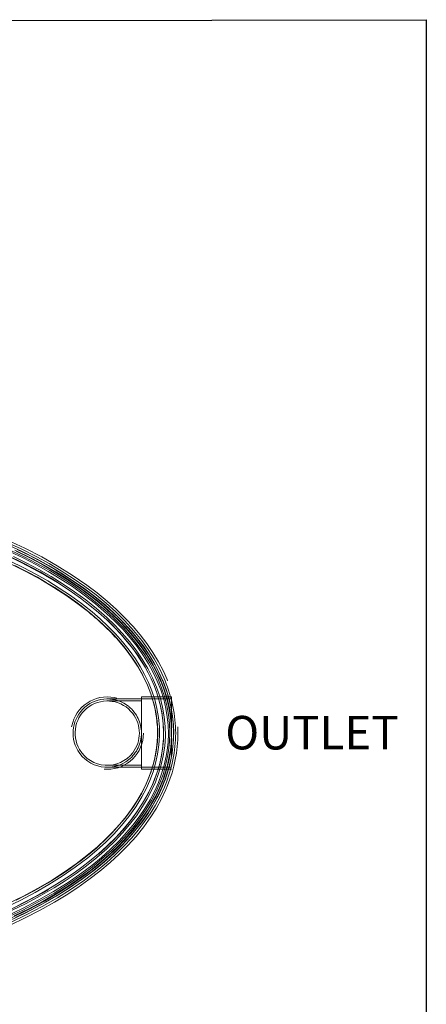
# Model space of a CAD drawing. Units: inches. Extents: x 0.2 to 10.8, y 0.7 to 7.9.
# Drawn here: x 10.1 to 10.8, y 6.3 to 7.9 of the extents above; entities that cross this region are included whole.
import ezdxf

# ---------------------------------------------------------------- set-up
doc = ezdxf.new("R2010")
doc.units = ezdxf.units.IN
doc.header["$MEASUREMENT"] = 0
doc.linetypes.add('HIDDEN', pattern=[0.075, 0.05, -0.025])
doc.layers.add('FORMAT', color=179, linetype='Continuous')
doc.layers.add('SMALL_ELLIPSE', color=179, linetype='Continuous')
doc.styles.add('SLDTEXTSTYLE0', font='TXT', dxfattribs={"width": 0.605})

msp = doc.modelspace()

# ---------------------------------------------------------------- linework, layer by layer
at = {"layer": 'FORMAT', "linetype": 'Continuous'}
for p, q in [((0.19797, 7.912565), (10.776241, 7.929973)), ((10.776241, 7.929973), (10.776241, 0.675293))]:
    msp.add_line(p, q, dxfattribs=at)
at = {"layer": 'SMALL_ELLIPSE', "linetype": 'Continuous', "lineweight": 15}
for p, q in [((10.102126, 7.044828), (10.075544, 7.057219)), ((10.075698, 7.060813), (10.101796, 7.048708)), ((10.107846, 7.049945), (10.079058, 7.063444)), ((10.136072, 7.035368), (10.107846, 7.049945)), ((10.101461, 7.026289), (10.081323, 7.035961)), ((10.114786, 7.034393), (10.093308, 7.044987)), ((10.094742, 7.048005), (10.115854, 7.0376)), ((10.101796, 7.048708), (10.127447, 7.035719)), ((10.128237, 7.031511), (10.102126, 7.044828)), ((10.135945, 7.023149), (10.114786, 7.034393)), ((10.115854, 7.0376), (10.136658, 7.026571)), ((10.127447, 7.035719), (10.148052, 7.024409)), ((10.161635, 7.020856), (10.136072, 7.035368)), ((10.121684, 7.015862), (10.101461, 7.026289)), ((10.148234, 7.020452), (10.128237, 7.031511)), ((10.156727, 7.011227), (10.135945, 7.023149)), ((10.136658, 7.026571), (10.157102, 7.014892)), ((10.148052, 7.024409), (10.168304, 7.012431)), ((10.167891, 7.008756), (10.148234, 7.020452)), ((10.18658, 7.005284), (10.161635, 7.020856)), ((10.141879, 7.004656), (10.121684, 7.015862)), ((10.161922, 6.99265), (10.141879, 7.004656)), ((10.177072, 6.998601), (10.156727, 7.011227)), ((10.157102, 7.014892), (10.17713, 7.002538)), ((10.187139, 6.996395), (10.167891, 7.008756)), ((10.168304, 7.012431), (10.18813, 6.999755)), ((10.17713, 7.002538), (10.197108, 6.989183)), ((10.210769, 6.988593), (10.18658, 7.005284)), ((10.18167, 6.97983), (10.161922, 6.99265)), ((10.196458, 6.98556), (10.177072, 6.998601)), ((10.205908, 6.983341), (10.187139, 6.996395)), ((10.18813, 6.999755), (10.207453, 6.986352)), ((10.21533, 6.971751), (10.196458, 6.98556)), ((10.197108, 6.989183), (10.21655, 6.975023)), ((10.207453, 6.986352), (10.226201, 6.972192)), ((10.227919, 6.975632), (10.210769, 6.988593)), ((10.200403, 6.966602), (10.18167, 6.97983)), ((10.224129, 6.969566), (10.205908, 6.983341)), ((10.233582, 6.957143), (10.21533, 6.971751)), ((10.21655, 6.975023), (10.235345, 6.960026)), ((10.240657, 6.955959), (10.224129, 6.969566)), ((10.226201, 6.972192), (10.242859, 6.958477)), ((10.244554, 6.961985), (10.227919, 6.975632)), ((10.215982, 6.954667), (10.200403, 6.966602)), ((10.230493, 6.942645), (10.215982, 6.954667)), ((10.251109, 6.941708), (10.233582, 6.957143)), ((10.235345, 6.960026), (10.253379, 6.944161)), ((10.256607, 6.941612), (10.240657, 6.955959)), ((10.242859, 6.958477), (10.258933, 6.944016)), ((10.260578, 6.947635), (10.244554, 6.961985)), ((10.243958, 6.930565), (10.230493, 6.942645)), ((10.264555, 6.928718), (10.251109, 6.941708)), ((10.253379, 6.944161), (10.266952, 6.931047)), ((10.271852, 6.926516), (10.256607, 6.941612)), ((10.258933, 6.944016), (10.274296, 6.9288)), ((10.275894, 6.932562), (10.260578, 6.947635)), ((10.256399, 6.918453), (10.243958, 6.930565)), ((10.277448, 6.915096), (10.264555, 6.928718)), ((10.266952, 6.931047), (10.279964, 6.917295)), ((10.286269, 6.910664), (10.271852, 6.926516)), ((10.274296, 6.9288), (10.288825, 6.912821)), ((10.288094, 6.919375), (10.275894, 6.932562)), ((10.299711, 6.905595), (10.288094, 6.919375)), ((10.267837, 6.906335), (10.256399, 6.918453)), ((10.278296, 6.894234), (10.267837, 6.906335)), ((10.289676, 6.900855), (10.277448, 6.915096)), ((10.279964, 6.917295), (10.292306, 6.902917)), ((10.299733, 6.894045), (10.286269, 6.910664)), ((10.288825, 6.912821), (10.302395, 6.896071)), ((10.292306, 6.902917), (10.303867, 6.887927)), ((10.310643, 6.891246), (10.299711, 6.905595)), ((10.287799, 6.882173), (10.278296, 6.894234)), ((10.301131, 6.886007), (10.289676, 6.900855)), ((10.305594, 6.88611), (10.299733, 6.894045)), ((10.311702, 6.870564), (10.301131, 6.886007)), ((10.302395, 6.896071), (10.313056, 6.881226)), ((10.303867, 6.887927), (10.314536, 6.872337)), ((10.314804, 6.872512), (10.305594, 6.88611)), ((10.320792, 6.876351), (10.310643, 6.891246)), ((10.291209, 6.877545), (10.287799, 6.882173)), ((10.294761, 6.872529), (10.291209, 6.877545)), ((10.298788, 6.866568), (10.294761, 6.872529)), ((10.321279, 6.85454), (10.311702, 6.870564)), ((10.313056, 6.881226), (10.322894, 6.865719)), ((10.314536, 6.872337), (10.324202, 6.85616)), ((10.323302, 6.858379), (10.314804, 6.872512)), ((10.330057, 6.860935), (10.320792, 6.876351)), ((10.303204, 6.859649), (10.298788, 6.866568)), ((10.307993, 6.851612), (10.303204, 6.859649)), ((10.327919, 6.841773), (10.321279, 6.85454)), ((10.322894, 6.865719), (10.331786, 6.849621)), ((10.330993, 6.843768), (10.323302, 6.858379)), ((10.324202, 6.85616), (10.330931, 6.84322)), ((10.338338, 6.845019), (10.330057, 6.860935)), ((10.312951, 6.842562), (10.307993, 6.851612)), ((10.317938, 6.832492), (10.312951, 6.842562)), ((10.33365, 6.829112), (10.327919, 6.841773)), ((10.330931, 6.84322), (10.336961, 6.829897)), ((10.337616, 6.829112), (10.330993, 6.843768)), ((10.331786, 6.849621), (10.339606, 6.833001)), ((10.344489, 6.831203), (10.338338, 6.845019)), ((10.322796, 6.821397), (10.317938, 6.832492)), ((10.327353, 6.809276), (10.322796, 6.821397)), ((10.336961, 6.829897), (10.337264, 6.829112)), ((10.339606, 6.833001), (10.341116, 6.829112)), ((10.345277, 6.829112), (10.344489, 6.831203)), ((10.331017, 6.797585), (10.327353, 6.809276)), ((10.334153, 6.785076), (10.331017, 6.797585)), ((10.336611, 6.77175), (10.334153, 6.785076)), ((10.338229, 6.757613), (10.336611, 6.77175)), ((10.33884, 6.742673), (10.338229, 6.757613)), ((10.33845, 6.729616), (10.33884, 6.742673)), ((10.337126, 6.716013), (10.33845, 6.729616)), ((10.334752, 6.701875), (10.337126, 6.716013)), ((10.328961, 6.679695), (10.332212, 6.690929)), ((10.332212, 6.690929), (10.334752, 6.701875)), ((10.324946, 6.668183), (10.328961, 6.679695)), ((10.312477, 6.640653), (10.32011, 6.6564)), ((10.32011, 6.6564), (10.324946, 6.668183)), ((10.303875, 6.625558), (10.312477, 6.640653)), ((10.320407, 6.628047), (10.327816, 6.642211)), ((10.327816, 6.642211), (10.333568, 6.655005)), ((10.336034, 6.652086), (10.328621, 6.636286)), ((10.330017, 6.638273), (10.336973, 6.653329)), ((10.340053, 6.652025), (10.333023, 6.636804)), ((10.335005, 6.632488), (10.342414, 6.648147)), ((10.337172, 6.655005), (10.336034, 6.652086)), ((10.336973, 6.653329), (10.337624, 6.655005)), ((10.341211, 6.655005), (10.340053, 6.652025)), ((10.342414, 6.648147), (10.345138, 6.655005)), ((10.294438, 6.611125), (10.303875, 6.625558)), ((10.312239, 6.614388), (10.320407, 6.628047)), ((10.313406, 6.609436), (10.322131, 6.623632)), ((10.328621, 6.636286), (10.320246, 6.621048)), ((10.322131, 6.623632), (10.330017, 6.638273)), ((10.333023, 6.636804), (10.325054, 6.622004)), ((10.326676, 6.617329), (10.335005, 6.632488)), ((10.284296, 6.597364), (10.294438, 6.611125)), ((10.301575, 6.59871), (10.312239, 6.614388)), ((10.30393, 6.595713), (10.313406, 6.609436)), ((10.315059, 6.612593), (10.304298, 6.596773)), ((10.316237, 6.607654), (10.306661, 6.593781)), ((10.320246, 6.621048), (10.315059, 6.612593)), ((10.325054, 6.622004), (10.316237, 6.607654)), ((10.317526, 6.602743), (10.326676, 6.617329)), ((10.273572, 6.584278), (10.284296, 6.597364)), ((10.289999, 6.583647), (10.301575, 6.59871)), ((10.304298, 6.596773), (10.292619, 6.581572)), ((10.293792, 6.582491), (10.30393, 6.595713)), ((10.306661, 6.593781), (10.296415, 6.580414)), ((10.305673, 6.586123), (10.317526, 6.602743)), ((10.259538, 6.568872), (10.273572, 6.584278)), ((10.277621, 6.569204), (10.289999, 6.583647)), ((10.292619, 6.581572), (10.28013, 6.566997)), ((10.283082, 6.569799), (10.293792, 6.582491)), ((10.296415, 6.580414), (10.28559, 6.567584)), ((10.292841, 6.570196), (10.305673, 6.586123)), ((10.24502, 6.554518), (10.259538, 6.568872)), ((10.264549, 6.55539), (10.277621, 6.569204)), ((10.28013, 6.566997), (10.266941, 6.553056)), ((10.269451, 6.555129), (10.283082, 6.569799)), ((10.28559, 6.567584), (10.272198, 6.553155)), ((10.279152, 6.554963), (10.292841, 6.570196)), ((10.230235, 6.541201), (10.24502, 6.554518)), ((10.234218, 6.527506), (10.250894, 6.542209)), ((10.250894, 6.542209), (10.264549, 6.55539)), ((10.266941, 6.553056), (10.253163, 6.539755)), ((10.255117, 6.541115), (10.269451, 6.555129)), ((10.272198, 6.553155), (10.258131, 6.539355)), ((10.264727, 6.540429), (10.279152, 6.554963)), ((10.202392, 6.518899), (10.215379, 6.528902)), ((10.215379, 6.528902), (10.230235, 6.541201)), ((10.216879, 6.513551), (10.234218, 6.527506)), ((10.236876, 6.525376), (10.219957, 6.511706)), ((10.224716, 6.515), (10.240174, 6.527743)), ((10.243476, 6.526172), (10.228322, 6.513594)), ((10.232301, 6.511962), (10.249687, 6.526595)), ((10.253163, 6.539755), (10.236876, 6.525376)), ((10.240174, 6.527743), (10.255117, 6.541115)), ((10.258131, 6.539355), (10.243476, 6.526172)), ((10.249687, 6.526595), (10.264727, 6.540429)), ((10.177133, 6.501115), (10.189608, 6.509645)), ((10.189608, 6.509645), (10.202392, 6.518899)), ((10.198963, 6.500317), (10.216879, 6.513551)), ((10.219957, 6.511706), (10.202487, 6.498724)), ((10.203849, 6.499262), (10.224716, 6.515)), ((10.228322, 6.513594), (10.206868, 6.497314)), ((10.214282, 6.498073), (10.232301, 6.511962)), ((10.153291, 6.486012), (10.165066, 6.493287)), ((10.165066, 6.493287), (10.177133, 6.501115)), ((10.180555, 6.487778), (10.198963, 6.500317)), ((10.182275, 6.484483), (10.203849, 6.499262)), ((10.202487, 6.498724), (10.184546, 6.486405)), ((10.206868, 6.497314), (10.184661, 6.482047)), ((10.19571, 6.484907), (10.214282, 6.498073)), ((10.131619, 6.473465), (10.142117, 6.479413)), ((10.13831, 6.46228), (10.161741, 6.47591)), ((10.142117, 6.479413), (10.153291, 6.486012)), ((10.160113, 6.470619), (10.182275, 6.484483)), ((10.161741, 6.47591), (10.180555, 6.487778)), ((10.184661, 6.482047), (10.161831, 6.467749)), ((10.184546, 6.486405), (10.166212, 6.474726)), ((10.176664, 6.472441), (10.19571, 6.484907)), ((10.103671, 6.458709), (10.112916, 6.463426)), ((10.112916, 6.463426), (10.121865, 6.468144)), ((10.114378, 6.449514), (10.13831, 6.46228)), ((10.142046, 6.46054), (10.117341, 6.447277)), ((10.121865, 6.468144), (10.131619, 6.473465)), ((10.13301, 6.447102), (10.157223, 6.460652)), ((10.134512, 6.455991), (10.160113, 6.470619)), ((10.161831, 6.467749), (10.136713, 6.453382)), ((10.166212, 6.474726), (10.142046, 6.46054)), ((10.157223, 6.460652), (10.176664, 6.472441)), ((10.090018, 6.437574), (10.114378, 6.449514)), ((10.117341, 6.447277), (10.092176, 6.434895)), ((10.095598, 6.454717), (10.103671, 6.458709)), ((10.108315, 6.434415), (10.13301, 6.447102)), ((10.10834, 6.442354), (10.134512, 6.455991)), ((10.136713, 6.453382), (10.111047, 6.439967)), ((10.081678, 6.429665), (10.10834, 6.442354)), ((10.083208, 6.422557), (10.108315, 6.434415)), ((10.111047, 6.439967), (10.084907, 6.427463))]:
    msp.add_line(p, q, dxfattribs=at)
at = {"layer": 'SMALL_ELLIPSE', "linetype": 'HIDDEN', "lineweight": 0}
for p, q in [((10.083429, 7.043967), (10.104735, 7.033731)), ((10.106334, 7.035682), (10.084464, 7.046199)), ((10.110138, 7.025509), (10.089003, 7.035932)), ((10.120357, 7.032339), (10.09127, 7.046776)), ((10.104735, 7.033731), (10.125741, 7.02287)), ((10.12789, 7.024506), (10.106334, 7.035682)), ((10.106053, 7.017272), (10.082155, 7.028967)), ((10.109161, 7.011418), (10.083626, 7.024131)), ((10.126091, 7.006663), (10.106053, 7.017272)), ((10.130959, 7.014449), (10.110138, 7.025509)), ((10.139975, 7.021744), (10.120357, 7.032339)), ((10.125741, 7.02287), (10.146393, 7.011356)), ((10.149071, 7.012644), (10.12789, 7.024506)), ((10.159274, 7.010556), (10.139975, 7.021744)), ((10.134179, 6.997765), (10.109161, 7.011418)), ((10.145763, 6.995443), (10.126091, 7.006663)), ((10.15141, 7.002724), (10.130959, 7.014449)), ((10.146393, 7.011356), (10.166638, 6.999163)), ((10.16982, 7.000066), (10.149071, 7.012644)), ((10.171433, 6.990307), (10.15141, 7.002724)), ((10.178197, 6.998747), (10.159274, 7.010556)), ((10.156148, 6.984656), (10.134179, 6.997765)), ((10.164983, 6.983604), (10.145763, 6.995443)), ((10.177583, 6.970673), (10.156148, 6.984656)), ((10.166638, 6.999163), (10.186842, 6.985975)), ((10.189609, 6.987059), (10.16982, 7.000066)), ((10.190513, 6.977484), (10.171433, 6.990307)), ((10.196685, 6.986292), (10.178197, 6.998747)), ((10.186842, 6.985975), (10.20652, 6.971975)), ((10.208889, 6.973272), (10.189609, 6.987059)), ((10.21426, 6.973483), (10.196685, 6.986292)), ((10.183717, 6.971101), (10.164983, 6.983604)), ((10.198371, 6.95577), (10.177583, 6.970673)), ((10.201927, 6.957881), (10.183717, 6.971101)), ((10.209087, 6.963903), (10.190513, 6.977484)), ((10.20652, 6.971975), (10.225559, 6.957131)), ((10.227553, 6.958673), (10.208889, 6.973272)), ((10.231329, 6.959974), (10.21426, 6.973483)), ((10.213444, 6.943976), (10.198371, 6.95577)), ((10.219564, 6.943878), (10.201927, 6.957881)), ((10.227051, 6.949536), (10.209087, 6.963903)), ((10.225559, 6.957131), (10.243847, 6.941409)), ((10.245495, 6.943231), (10.227553, 6.958673)), ((10.247792, 6.945744), (10.231329, 6.959974)), ((10.21714, 6.940938), (10.213444, 6.943976)), ((10.220791, 6.937875), (10.21714, 6.940938)), ((10.232982, 6.932275), (10.219564, 6.943878)), ((10.224395, 6.934789), (10.220791, 6.937875)), ((10.244298, 6.934351), (10.227051, 6.949536)), ((10.243847, 6.941409), (10.257497, 6.928524)), ((10.259235, 6.930262), (10.245495, 6.943231)), ((10.263553, 6.93077), (10.247792, 6.945744)), ((10.227949, 6.931683), (10.224395, 6.934789)), ((10.231449, 6.928557), (10.227949, 6.931683)), ((10.234894, 6.925416), (10.231449, 6.928557)), ((10.245975, 6.920091), (10.232982, 6.932275)), ((10.23828, 6.922261), (10.234894, 6.925416)), ((10.241605, 6.919094), (10.23828, 6.922261)), ((10.244867, 6.915919), (10.241605, 6.919094)), ((10.257365, 6.921731), (10.244298, 6.934351)), ((10.258481, 6.907288), (10.245975, 6.920091)), ((10.269898, 6.9085), (10.257365, 6.921731)), ((10.257497, 6.928524), (10.270586, 6.915017)), ((10.272409, 6.916664), (10.259235, 6.930262)), ((10.275853, 6.917944), (10.263553, 6.93077)), ((10.248063, 6.912737), (10.244867, 6.915919)), ((10.251192, 6.909551), (10.248063, 6.912737)), ((10.254251, 6.906364), (10.251192, 6.909551)), ((10.257239, 6.903178), (10.254251, 6.906364)), ((10.260154, 6.899997), (10.257239, 6.903178)), ((10.270319, 6.893957), (10.258481, 6.907288)), ((10.281788, 6.894668), (10.269898, 6.9085)), ((10.270586, 6.915017), (10.283008, 6.900892)), ((10.284912, 6.902444), (10.272409, 6.916664)), ((10.287596, 6.904529), (10.275853, 6.917944)), ((10.296639, 6.887606), (10.284912, 6.902444)), ((10.298679, 6.890546), (10.287596, 6.904529)), ((10.262996, 6.896822), (10.260154, 6.899997)), ((10.274521, 6.883083), (10.262996, 6.896822)), ((10.281411, 6.880087), (10.270319, 6.893957)), ((10.292926, 6.880247), (10.281788, 6.894668)), ((10.283008, 6.900892), (10.29466, 6.886153)), ((10.29466, 6.886153), (10.305435, 6.870804)), ((10.307486, 6.872155), (10.296639, 6.887606)), ((10.309002, 6.876012), (10.298679, 6.890546)), ((10.285307, 6.868686), (10.274521, 6.883083)), ((10.291696, 6.865637), (10.281411, 6.880087)), ((10.303203, 6.865247), (10.292926, 6.880247)), ((10.305435, 6.870804), (10.313806, 6.857282)), ((10.315581, 6.859119), (10.307486, 6.872155)), ((10.318464, 6.860946), (10.309002, 6.876012)), ((10.295212, 6.853666), (10.285307, 6.868686)), ((10.29966, 6.853011), (10.291696, 6.865637)), ((10.304098, 6.838061), (10.295212, 6.853666)), ((10.306953, 6.839902), (10.29966, 6.853011)), ((10.31251, 6.849678), (10.303203, 6.865247)), ((10.313806, 6.857282), (10.321426, 6.843243)), ((10.322986, 6.845608), (10.315581, 6.859119)), ((10.326963, 6.845367), (10.318464, 6.860946)), ((10.311822, 6.821907), (10.304098, 6.838061)), ((10.313492, 6.826308), (10.306953, 6.839902)), ((10.320373, 6.834312), (10.31251, 6.849678)), ((10.321426, 6.843243), (10.328207, 6.828754)), ((10.329622, 6.83168), (10.322986, 6.845608)), ((10.333542, 6.831281), (10.326963, 6.845367)), ((10.317476, 6.807458), (10.311822, 6.821907)), ((10.319131, 6.812402), (10.313492, 6.826308)), ((10.327183, 6.818403), (10.320373, 6.834312)), ((10.328207, 6.828754), (10.334057, 6.813882)), ((10.335408, 6.817393), (10.329622, 6.83168)), ((10.339263, 6.81677), (10.333542, 6.831281)), ((10.333869, 6.828629), (10.33365, 6.829112)), ((10.339067, 6.815163), (10.333869, 6.828629)), ((10.337787, 6.828735), (10.337616, 6.829112)), ((10.343588, 6.813337), (10.337787, 6.828735)), ((10.322094, 6.792599), (10.317476, 6.807458)), ((10.32389, 6.797932), (10.319131, 6.812402)), ((10.332816, 6.802051), (10.327183, 6.818403)), ((10.334057, 6.813882), (10.338885, 6.798694)), ((10.340266, 6.802804), (10.335408, 6.817393)), ((10.343449, 6.801429), (10.339067, 6.815163)), ((10.344053, 6.801915), (10.339263, 6.81677)), ((10.348306, 6.797631), (10.343588, 6.813337)), ((10.301832, 6.798978), (10.244913, 6.798978)), ((10.301832, 6.79563), (10.244913, 6.79563)), ((10.301832, 6.802326), (10.301832, 6.761866)), ((10.352056, 6.802326), (10.301832, 6.802326)), ((10.352056, 6.798978), (10.301832, 6.798978)), ((10.325588, 6.777445), (10.322094, 6.792599)), ((10.327611, 6.783135), (10.32389, 6.797932)), ((10.337153, 6.785358), (10.332816, 6.802051)), ((10.338885, 6.798694), (10.342601, 6.783257)), ((10.344115, 6.78797), (10.340266, 6.802804)), ((10.346952, 6.787482), (10.343449, 6.801429)), ((10.347838, 6.786799), (10.344053, 6.801915)), ((10.346856, 6.773112), (10.344115, 6.78797)), ((10.349659, 6.772475), (10.346952, 6.787482)), ((10.35143, 6.78395), (10.348306, 6.797631)), ((10.352056, 6.802326), (10.352056, 6.68179)), ((10.327868, 6.762107), (10.325588, 6.777445)), ((10.330232, 6.767997), (10.327611, 6.783135)), ((10.339947, 6.769356), (10.337153, 6.785358)), ((10.342601, 6.783257), (10.344908, 6.769362)), ((10.348534, 6.758038), (10.346856, 6.773112)), ((10.350546, 6.771503), (10.347838, 6.786799)), ((10.351307, 6.757296), (10.349659, 6.772475)), ((10.352056, 6.756548), (10.350546, 6.771503)), ((10.353696, 6.770073), (10.35143, 6.78395)), ((10.301832, 6.742058), (10.301832, 6.761866)), ((10.328878, 6.746836), (10.327868, 6.762107)), ((10.331671, 6.752763), (10.330232, 6.767997)), ((10.341463, 6.753105), (10.339947, 6.769356)), ((10.344908, 6.769362), (10.346275, 6.755294)), ((10.346275, 6.755294), (10.346695, 6.741151)), ((10.349141, 6.742863), (10.348534, 6.758038)), ((10.351863, 6.742058), (10.351307, 6.757296)), ((10.355075, 6.756081), (10.353696, 6.770073)), ((10.35554, 6.742058), (10.355075, 6.756081)), ((10.301832, 6.72225), (10.301832, 6.742058)), ((10.32834, 6.727336), (10.328939, 6.742058)), ((10.328936, 6.743014), (10.328878, 6.746836)), ((10.328939, 6.742058), (10.328936, 6.743014)), ((10.331914, 6.737554), (10.331671, 6.752763)), ((10.341698, 6.736759), (10.341463, 6.753105)), ((10.346695, 6.741151), (10.346163, 6.727028)), ((10.348666, 6.727705), (10.349141, 6.742863)), ((10.301832, 6.72225), (10.301832, 6.68179)), ((10.326586, 6.712646), (10.32834, 6.727336)), ((10.328822, 6.707146), (10.330965, 6.722337)), ((10.330965, 6.722337), (10.331914, 6.737554)), ((10.340644, 6.720473), (10.341698, 6.736759)), ((10.346163, 6.727028), (10.344673, 6.713023)), ((10.347101, 6.712679), (10.348666, 6.727705)), ((10.350054, 6.709671), (10.351827, 6.724328)), ((10.351827, 6.724328), (10.352056, 6.728833)), ((10.323734, 6.698101), (10.326586, 6.712646)), ((10.325524, 6.692129), (10.328822, 6.707146)), ((10.338296, 6.704401), (10.340644, 6.720473)), ((10.344673, 6.713023), (10.343103, 6.703494)), ((10.345514, 6.703044), (10.347101, 6.712679)), ((10.347302, 6.695129), (10.350054, 6.709671)), ((10.319845, 6.683812), (10.323734, 6.698101)), ((10.321178, 6.677529), (10.325524, 6.692129)), ((10.330477, 6.674865), (10.334918, 6.689521)), ((10.334918, 6.689521), (10.338296, 6.704401)), ((10.343103, 6.703494), (10.339783, 6.688732)), ((10.342162, 6.688124), (10.345514, 6.703044)), ((10.343618, 6.680785), (10.347302, 6.695129)), ((10.244913, 6.688487), (10.301832, 6.688487)), ((10.244913, 6.685138), (10.301832, 6.685138)), ((10.301832, 6.685138), (10.352056, 6.685138)), ((10.301832, 6.68179), (10.352056, 6.68179)), ((10.314979, 6.669892), (10.319845, 6.683812)), ((10.315855, 6.663324), (10.321178, 6.677529)), ((10.325058, 6.660497), (10.330477, 6.674865)), ((10.335455, 6.674198), (10.330191, 6.659971)), ((10.332472, 6.659055), (10.33779, 6.673435)), ((10.339783, 6.688732), (10.335455, 6.674198)), ((10.33779, 6.673435), (10.342162, 6.688124)), ((10.339051, 6.666727), (10.343618, 6.680785)), ((10.308898, 6.655727), (10.314979, 6.669892)), ((10.309614, 6.649491), (10.315855, 6.663324)), ((10.318746, 6.646482), (10.325058, 6.660497)), ((10.330191, 6.659971), (10.324066, 6.646127)), ((10.326282, 6.645064), (10.332472, 6.659055)), ((10.333647, 6.653039), (10.339051, 6.666727)), ((10.294067, 6.628601), (10.301895, 6.641952)), ((10.301895, 6.641952), (10.308898, 6.655727)), ((10.302503, 6.636009), (10.309614, 6.649491)), ((10.311626, 6.632885), (10.318746, 6.646482)), ((10.324066, 6.646127), (10.316247, 6.631081)), ((10.318403, 6.629902), (10.326282, 6.645064)), ((10.326193, 6.637238), (10.333647, 6.653039)), ((10.28551, 6.61571), (10.294067, 6.628601)), ((10.292282, 6.619359), (10.302503, 6.636009)), ((10.303781, 6.619771), (10.311626, 6.632885)), ((10.316247, 6.631081), (10.307499, 6.616505)), ((10.309589, 6.615213), (10.318403, 6.629902)), ((10.317718, 6.621911), (10.326193, 6.637238)), ((10.276321, 6.603311), (10.28551, 6.61571)), ((10.281, 6.603486), (10.292282, 6.619359)), ((10.293405, 6.604521), (10.303781, 6.619771)), ((10.307499, 6.616505), (10.297918, 6.60242)), ((10.298133, 6.592829), (10.308328, 6.607096)), ((10.299937, 6.601019), (10.309589, 6.615213)), ((10.308328, 6.607096), (10.317718, 6.621911)), ((10.265274, 6.589893), (10.276321, 6.603311)), ((10.2688, 6.588371), (10.281, 6.603486)), ((10.28214, 6.589871), (10.293405, 6.604521)), ((10.287239, 6.579146), (10.298133, 6.592829)), ((10.297918, 6.60242), (10.2876, 6.588848)), ((10.28954, 6.587341), (10.299937, 6.601019)), ((10.241272, 6.5647), (10.253562, 6.577025)), ((10.253562, 6.577025), (10.265274, 6.589893)), ((10.255766, 6.573947), (10.2688, 6.588371)), ((10.257373, 6.562391), (10.270093, 6.575826)), ((10.276639, 6.575808), (10.265132, 6.563321)), ((10.270093, 6.575826), (10.28214, 6.589871)), ((10.274055, 6.564227), (10.287239, 6.579146)), ((10.2876, 6.588848), (10.276639, 6.575808)), ((10.278497, 6.5742), (10.28954, 6.587341)), ((10.227574, 6.547055), (10.241966, 6.560156)), ((10.22849, 6.552912), (10.241272, 6.5647)), ((10.241966, 6.560156), (10.255766, 6.573947)), ((10.244088, 6.54957), (10.257373, 6.562391)), ((10.265132, 6.563321), (10.25046, 6.548813)), ((10.251814, 6.546713), (10.266901, 6.561617)), ((10.260124, 6.54997), (10.274055, 6.564227)), ((10.266901, 6.561617), (10.278497, 6.5742)), ((10.211167, 6.538298), (10.22849, 6.552912)), ((10.212734, 6.53466), (10.227574, 6.547055)), ((10.227667, 6.535097), (10.244088, 6.54957)), ((10.25046, 6.548813), (10.235112, 6.534992)), ((10.236018, 6.532528), (10.251814, 6.546713)), ((10.245548, 6.536365), (10.260124, 6.54997)), ((10.191674, 6.518652), (10.212734, 6.53466)), ((10.193179, 6.524486), (10.211167, 6.538298)), ((10.210591, 6.521362), (10.227667, 6.535097)), ((10.235112, 6.534992), (10.219178, 6.521841)), ((10.219612, 6.519046), (10.236018, 6.532528)), ((10.230426, 6.523399), (10.245548, 6.536365)), ((10.152086, 6.496941), (10.174636, 6.511446)), ((10.169934, 6.503718), (10.191674, 6.518652)), ((10.174636, 6.511446), (10.193179, 6.524486)), ((10.202749, 6.509343), (10.179577, 6.493249)), ((10.192945, 6.50834), (10.210591, 6.521362)), ((10.20269, 6.506249), (10.219612, 6.519046)), ((10.219178, 6.521841), (10.202749, 6.509343)), ((10.209996, 6.507406), (10.230426, 6.523399)), ((10.128933, 6.483359), (10.152086, 6.496941)), ((10.147579, 6.489753), (10.169934, 6.503718)), ((10.179577, 6.493249), (10.155677, 6.478225)), ((10.156286, 6.484327), (10.174815, 6.496004)), ((10.167038, 6.47828), (10.188826, 6.492378)), ((10.174815, 6.496004), (10.192945, 6.50834)), ((10.1799, 6.49051), (10.20269, 6.506249)), ((10.188826, 6.492378), (10.209996, 6.507406)), ((10.100804, 6.46419), (10.124665, 6.476672)), ((10.105256, 6.47066), (10.128933, 6.483359)), ((10.124665, 6.476672), (10.147579, 6.489753)), ((10.155677, 6.478225), (10.131186, 6.464205)), ((10.133209, 6.470916), (10.156286, 6.484327)), ((10.140154, 6.462464), (10.167038, 6.47828)), ((10.156415, 6.475799), (10.1799, 6.49051)), ((10.076444, 6.452496), (10.100804, 6.46419)), ((10.081135, 6.458799), (10.105256, 6.47066)), ((10.131186, 6.464205), (10.103797, 6.44992)), ((10.104288, 6.447421), (10.132365, 6.462049)), ((10.109641, 6.458353), (10.133209, 6.470916)), ((10.112597, 6.447781), (10.140154, 6.462464)), ((10.132365, 6.462049), (10.156415, 6.475799)), ((10.075638, 6.433884), (10.104288, 6.447421)), ((10.103797, 6.44992), (10.07586, 6.436681)), ((10.084469, 6.434177), (10.112597, 6.447781)), ((10.085654, 6.4466), (10.109641, 6.458353))]:
    msp.add_line(p, q, dxfattribs=at)
at = {"layer": 'SMALL_ELLIPSE', "color": 179, "linetype": 'HIDDEN', "lineweight": 0}
for p, q in [((10.106235, 7.013512), (10.091108, 7.021073)), ((10.113735, 7.009607), (10.106235, 7.013512)), ((10.128597, 7.001538), (10.113735, 7.009607)), ((10.143262, 6.993115), (10.128597, 7.001538)), ((10.157708, 6.984323), (10.143262, 6.993115)), ((10.164842, 6.979784), (10.157708, 6.984323)), ((10.178919, 6.970411), (10.164842, 6.979784)), ((10.192716, 6.96063), (10.178919, 6.970411)), ((10.199499, 6.955582), (10.192716, 6.96063)), ((10.212815, 6.945155), (10.199499, 6.955582)), ((10.219337, 6.939773), (10.212815, 6.945155)), ((10.232083, 6.928656), (10.219337, 6.939773)), ((10.238294, 6.922918), (10.232083, 6.928656)), ((10.250359, 6.911064), (10.238294, 6.922918)), ((10.256196, 6.904946), (10.250359, 6.911064)), ((10.26744, 6.892309), (10.256196, 6.904946)), ((10.272824, 6.885789), (10.26744, 6.892309)), ((10.278039, 6.879132), (10.272824, 6.885789)), ((10.28792, 6.865401), (10.278039, 6.879132)), ((10.292559, 6.858331), (10.28792, 6.865401)), ((10.296983, 6.851124), (10.292559, 6.858331)), ((10.301177, 6.843781), (10.296983, 6.851124)), ((10.30391, 6.83839), (10.301177, 6.843781)), ((10.302252, 6.642308), (10.309765, 6.657469)), ((10.309765, 6.657469), (10.313113, 6.665235)), ((10.313113, 6.665235), (10.314354, 6.668436)), ((10.29812, 6.63493), (10.302252, 6.642308)), ((10.289173, 6.620581), (10.293756, 6.627687)), ((10.293756, 6.627687), (10.29812, 6.63493)), ((10.279395, 6.606776), (10.289173, 6.620581)), ((10.257724, 6.580818), (10.268887, 6.593527)), ((10.268887, 6.593527), (10.274227, 6.600083)), ((10.274227, 6.600083), (10.279395, 6.606776)), ((10.239925, 6.562744), (10.251924, 6.574665)), ((10.251924, 6.574665), (10.257724, 6.580818)), ((10.233745, 6.556973), (10.239925, 6.562744)), ((10.214558, 6.540381), (10.227453, 6.551324)), ((10.227453, 6.551324), (10.233745, 6.556973)), ((10.194527, 6.524817), (10.201289, 6.529895)), ((10.201289, 6.529895), (10.214558, 6.540381)), ((10.159611, 6.500991), (10.173784, 6.510218)), ((10.173784, 6.510218), (10.18077, 6.514981)), ((10.18077, 6.514981), (10.194527, 6.524817)), ((10.145195, 6.492149), (10.159611, 6.500991)), ((10.108234, 6.471634), (10.123164, 6.479576)), ((10.123164, 6.479576), (10.137903, 6.487868)), ((10.137903, 6.487868), (10.145195, 6.492149)), ((10.093128, 6.46403), (10.108234, 6.471634))]:
    msp.add_line(p, q, dxfattribs=at)
at = {"layer": 'SMALL_ELLIPSE', "linetype": 'HIDDEN', "lineweight": 0}
msp.add_circle((10.244913, 6.742058), 0.060268, dxfattribs=at)
for centre, radius, start, end in [((10.129846, 6.740988), 0.225362, 0.272078, 23.018712), ((10.135033, 6.741706), 0.223852, 0.090235, 22.983316), ((10.135674, 6.742226), 0.226898, 337.393018, 22.515223), ((10.244913, 6.742058), 0.05692, 309.254904, 50.745096), ((10.244913, 6.742058), 0.053571, 322.252783, 37.747217), ((10.131459, 6.742929), 0.220406, 336.489236, 359.773568), ((10.13291, 6.742711), 0.222297, 336.762149, 359.831603), ((10.130428, 6.743018), 0.225115, 336.985068, 359.755731), ((10.131176, 6.742969), 0.227711, 337.275487, 359.770686)]:
    msp.add_arc(centre, radius, start, end, dxfattribs=at)
at = {"layer": 'SMALL_ELLIPSE', "linetype": 'Continuous', "lineweight": 15}
for centre, radius, start, end in [((10.244913, 6.742058), 0.05692, 50.745096, 210.649649), ((10.244913, 6.742058), 0.053571, 37.747217, 210.649649), ((10.244913, 6.742058), 0.05692, 210.649649, 309.254904), ((10.244913, 6.742058), 0.053571, 210.649649, 322.252783), ((10.151844, 6.729784), 0.183701, 330.997952, 340.165794)]:
    msp.add_arc(centre, radius, start, end, dxfattribs=at)
at = {"layer": 'SMALL_ELLIPSE', "color": 179, "linetype": 'HIDDEN', "lineweight": 0}
for centre, radius, start, end in [((10.135328, 6.742101), 0.193364, 352.684366, 16.337687), ((10.1375, 6.741989), 0.19111, 352.725293, 13.269454), ((10.120749, 6.744944), 0.208102, 337.481201, 352.502249), ((10.141878, 6.740912), 0.186716, 344.839654, 352.790286)]:
    msp.add_arc(centre, radius, start, end, dxfattribs=at)
at = {"layer": 'SMALL_ELLIPSE', "linetype": 'HIDDEN', "lineweight": 0}
for start_param, end_param in [(0.27794559, 1.08456557), (0, 0.12808154), (6.09241019, 6.28318531), (5.13890263, 5.97822955)]:
    msp.add_ellipse((9.535091, 6.742058), major_axis=(0.803571, 0), ratio=0.5, start_param=start_param, end_param=end_param, dxfattribs=at)

# ---------------------------------------------------------------- texts
at = {"layer": 'SMALL_ELLIPSE', "insert": (10.441466, 6.770715), "char_height": 0.0558036, "attachment_point": 1, "style": 'SLDTEXTSTYLE0'}
msp.add_mtext('OUTLET', dxfattribs=at)

doc.saveas('drawing.dxf')
